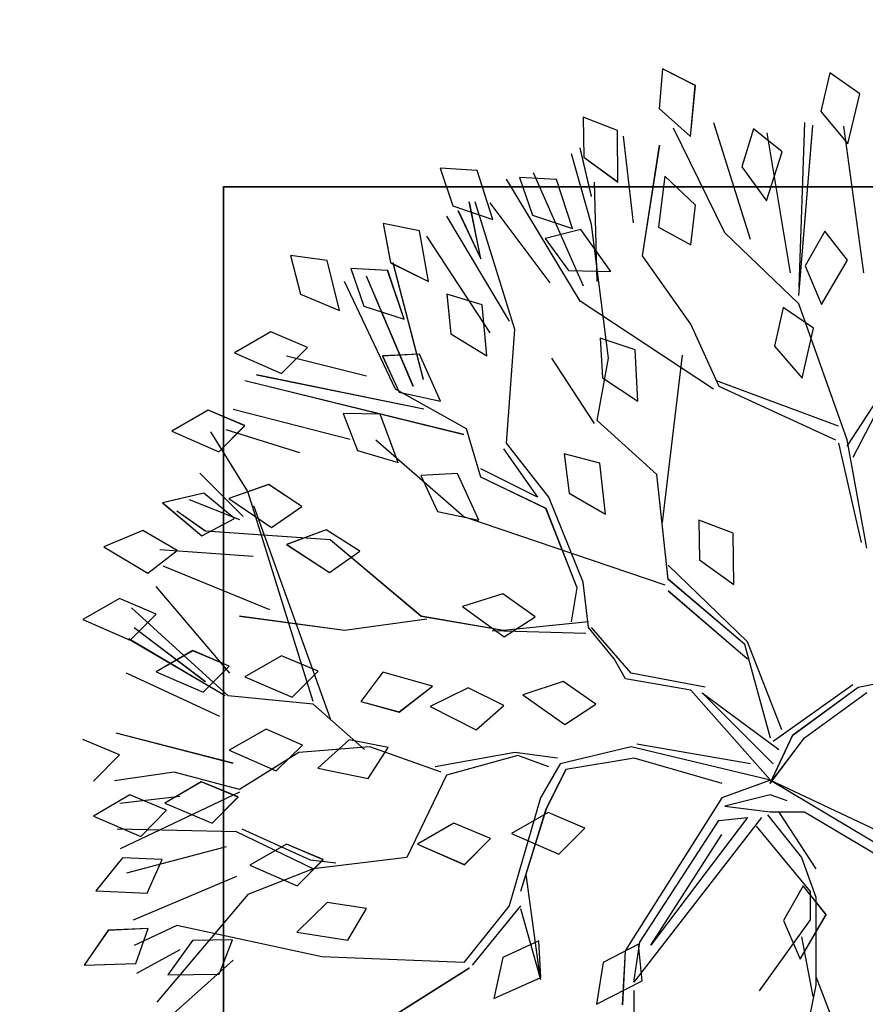
# Model space of a CAD drawing. Units: millimetres. Extents: x -60620972 to -60384893, y 5464910 to 5556615.
# Drawn here: x -60580028 to -60579867, y 5494297 to 5494485 of the extents above; entities that cross this region are included whole.
import ezdxf

# ---------------------------------------------------------------- set-up
doc = ezdxf.new("R2010")
doc.units = ezdxf.units.MM
doc.header["$LTSCALE"] = 1000
for name, color, linetype in [('0图框-文字', 51, 'Continuous'), ('B-12装饰线、植物', 252, 'Continuous'), ('D-2地坪图', 250, 'Continuous')]:
    doc.layers.add(name, color=color, linetype=linetype)

# ---------------------------------------------------------------- blocks, each defined once
blk = doc.blocks.new('PLANT')
at = {"layer": 'B-12装饰线、植物', "color": 47}
for p, q in [((311771.27, 43060.26), (311782.93, 43080.54)), ((311782.93, 43080.54), (311794.34, 43054.43)), ((311857.96, 43060.26), (311849.35, 43080.54)), ((311955.19, 43066.48), (311974.44, 43079.77)), ((311974.44, 43079.77), (311973.5, 43051.29)), ((311872.41, 43074.71), (311857.96, 43060.26)), ((311880.05, 43054.52), (311891.84, 43074.73)), ((311891.84, 43074.73), (311903.08, 43048.55)), ((311915.08, 43058.65), (311933.21, 43073.43)), ((311933.21, 43073.43), (311934.55, 43044.97)), ((311733.59, 43047.41), (311742.64, 43068.98)), ((311742.64, 43068.98), (311757.2, 43044.49)), ((311862.62, 42997.37), (311845.85, 43062.05)), ((311867.59, 43030.04), (311872.33, 43063.13)), ((311900.67, 42995.41), (311899.03, 43061.49)), ((311954.24, 43044.47), (311955.19, 43066.48)), ((311779.89, 43039.98), (311771.27, 43060.26)), ((311836.71, 43004.64), (311812.67, 43056.45)), ((311878.62, 42993.86), (311910.05, 43059.94)), ((311881.07, 43026.82), (311884.8, 43060.18)), ((311908.85, 43001.1), (311923.57, 43056.45)), ((311915.89, 43036.63), (311915.08, 43058.65)), ((311825.13, 43000.15), (311776.39, 43053.65)), ((311794.34, 43054.43), (311779.89, 43039.98)), ((311787.41, 43052.1), (311817.3, 43012.72)), ((311825.13, 43001.69), (311793.7, 43055.2)), ((311888.54, 43034.19), (311880.05, 43054.52)), ((311925.43, 42995.51), (311949.48, 43052.73)), ((311952.51, 43028.49), (311963.53, 43052.1)), ((311973.5, 43051.29), (311954.24, 43044.47)), ((311966.07, 43026.82), (311979.11, 43050.86)), ((311744.67, 43028.36), (311733.59, 43047.41)), ((311903.08, 43048.55), (311888.54, 43034.19)), ((311934.55, 43044.97), (311915.89, 43036.63)), ((311757.2, 43044.49), (311744.67, 43028.36)), ((311812.67, 42999.23), (311764.58, 43039.87)), ((311800.17, 43019.7), (311811.83, 43039.98)), ((311811.83, 43039.98), (311823.24, 43013.87)), ((311935.29, 42989.12), (311995.06, 43039.52)), ((311712.82, 43013.58), (311718.17, 43036.35)), ((311718.17, 43036.35), (311736.59, 43014.62)), ((311747.99, 42986.19), (311744.26, 43038)), ((311777.44, 42977.05), (311753.4, 43036.14)), ((311872.85, 43014.94), (311884.7, 43035.11)), ((311884.7, 43035.11), (311895.86, 43008.89)), ((311666.83, 43011.09), (311678.49, 43031.37)), ((311678.49, 43031.37), (311689.9, 43005.25)), ((311877.07, 42993.86), (311867.59, 43030.04)), ((311960.87, 43019.77), (311979.79, 43033.53)), ((311971.66, 42997.37), (312003.16, 43032.41)), ((311979.79, 43033.53), (311979.55, 43005.03)), ((311733.93, 43012.72), (311722.91, 43028.49)), ((311969.82, 42948.19), (311952.51, 43028.49)), ((311727.68, 42993.64), (311716.49, 43021.41)), ((311808.79, 42999.42), (311800.17, 43019.7)), ((311960.46, 42997.74), (311960.87, 43019.77)), ((311725.81, 42991.78), (311701.77, 43015.82)), ((311726.9, 42996.63), (311712.82, 43013.58)), ((311736.59, 43014.62), (311726.9, 42996.63)), ((311738.67, 42943.54), (311733.93, 43012.72)), ((311823.24, 43013.87), (311808.79, 42999.42)), ((311881.28, 42994.58), (311872.85, 43014.94)), ((311675.45, 42990.81), (311666.83, 43011.09)), ((311711.88, 42989.12), (311678.9, 43009.62)), ((311895.86, 43008.89), (311881.28, 42994.58)), ((311689.9, 43005.25), (311675.45, 42990.81)), ((311979.55, 43005.03), (311960.46, 42997.74)), ((311623.49, 42976.36), (311635.15, 42996.64)), ((311635.15, 42996.64), (311646.55, 42970.53)), ((311683.13, 42932.51), (311666.54, 42997.37)), ((311690.59, 42960.28), (311677.72, 43001.1)), ((311708.09, 42977.62), (311715.86, 42999.69)), ((311715.86, 42999.69), (311731.83, 42976.1)), ((311829.87, 42952.93), (311825.13, 43000.15)), ((311843.75, 42979.05), (311855.24, 42999.43)), ((311855.24, 42999.43), (311866.86, 42973.41)), ((311680.45, 42869.53), (311650.57, 42990.76)), ((311788.96, 42935.61), (311781.13, 42993.86)), ((311802.96, 42970.53), (311814.62, 42990.81)), ((311814.62, 42990.81), (311826.02, 42964.69)), ((311856.57, 42960.86), (311877.07, 42993.86)), ((311916.34, 42954.48), (311899.03, 42992.31)), ((311921.07, 42952.93), (311900.67, 42995.41)), ((311828.32, 42952.93), (311711.88, 42989.12)), ((311719.72, 42986.02), (311837.71, 42943.54)), ((311907.39, 42967.74), (311919.06, 42988.02)), ((311919.06, 42988.02), (311930.46, 42961.91)), ((311921.07, 42952.93), (311935.29, 42989.12)), ((311666.24, 42891.59), (311647.38, 42984.38)), ((311632.1, 42956.08), (311623.49, 42976.36)), ((311720.26, 42959.25), (311708.09, 42977.62)), ((311731.83, 42976.1), (311720.26, 42959.25)), ((311852.53, 42958.84), (311843.75, 42979.05)), ((311646.55, 42970.53), (311632.1, 42956.08)), ((311811.58, 42950.25), (311802.96, 42970.53)), ((311866.86, 42973.41), (311852.53, 42958.84)), ((311581.21, 42965.51), (311602.55, 42960.02)), ((311583.89, 42945.26), (311581.21, 42965.51)), ((311648.09, 42923.37), (311636.91, 42967.73)), ((311733.15, 42945.72), (311741.25, 42967.67)), ((311741.25, 42967.67), (311756.87, 42943.84)), ((311826.02, 42964.69), (311811.58, 42950.25)), ((311916.01, 42947.46), (311907.39, 42967.74)), ((311602.55, 42960.02), (311611.55, 42938.42)), ((311853.47, 42921.48), (311856.57, 42960.86)), ((311930.46, 42961.91), (311916.01, 42947.46)), ((311939.79, 42945.22), (311956.12, 42961.96)), ((311956.12, 42961.96), (311960.68, 42933.84)), ((311855.02, 42924.58), (311829.87, 42952.93)), ((311914.79, 42901.07), (311921.07, 42952.93)), ((311917.98, 42940.35), (311916.34, 42954.48)), ((311849.67, 42933.02), (311865.29, 42950.43)), ((311865.29, 42950.43), (311871.02, 42922.52)), ((311973.01, 42869.53), (311969.82, 42948.19)), ((311611.55, 42938.42), (311583.89, 42945.26)), ((311745.05, 42927.17), (311733.15, 42945.72)), ((311781.13, 42893.14), (311738.67, 42943.54)), ((311756.87, 42943.84), (311745.05, 42927.17)), ((311943.1, 42923.43), (311939.79, 42945.22)), ((311669.07, 42915.84), (311668.68, 42936.27)), ((311668.68, 42936.27), (311689.27, 42928.41)), ((311588.34, 42932.1), (311609.16, 42924.88)), ((311589.36, 42911.69), (311588.34, 42932.1)), ((311655.3, 42907.36), (311595.53, 42935.61)), ((311782.68, 42890.04), (311788.96, 42935.61)), ((311853.88, 42911.39), (311849.67, 42933.02)), ((311960.68, 42933.84), (311943.1, 42923.43)), ((311609.16, 42924.88), (311616.37, 42902.63)), ((311689.27, 42928.41), (311695.79, 42905.94)), ((311812.1, 42914.28), (311828.37, 42926.64)), ((311828.37, 42926.64), (311834.16, 42905.38)), ((311653.68, 42897.47), (311592.55, 42923.37)), ((311867.59, 42882.11), (311853.47, 42921.48)), ((311871.02, 42922.52), (311853.88, 42911.39)), ((311567.47, 42894.07), (311563.43, 42914.11)), ((311563.43, 42914.11), (311585.1, 42910.06)), ((311635.86, 42894.13), (311636.83, 42914.55)), ((311636.83, 42914.55), (311656.85, 42905.34)), ((311695.79, 42905.94), (311669.07, 42915.84)), ((311726.01, 42869.53), (311683.55, 42918.29)), ((311819.86, 42886.86), (311812.1, 42914.28)), ((311585.1, 42910.06), (311595.53, 42889.12)), ((311649.95, 42891.87), (311585.28, 42908.65)), ((311616.37, 42902.63), (311589.36, 42911.69)), ((311976.11, 42866.43), (312005.99, 42913.65)), ((311677.26, 42867.98), (311655.3, 42907.36)), ((311656.85, 42905.34), (311661.87, 42882.49)), ((311834.16, 42905.38), (311819.86, 42886.86)), ((311869.14, 42879.01), (311914.79, 42901.07)), ((311595.53, 42889.12), (311567.47, 42894.07)), ((311661.87, 42882.49), (311635.86, 42894.13)), ((311701.96, 42872.9), (311703.02, 42893.31)), ((311703.02, 42893.31), (311723, 42884.01)), ((311788.96, 42847.56), (311781.13, 42893.14)), ((311895.73, 42874.96), (311907.39, 42895.24)), ((311907.39, 42895.24), (311918.8, 42869.13)), ((311624.04, 42854.97), (311570.37, 42890.01)), ((311820.72, 42867.11), (311831.12, 42888.06)), ((311831.12, 42888.06), (311844.1, 42862.7)), ((311532.72, 42882.52), (311553.64, 42875.6)), ((311534.02, 42862.13), (311532.72, 42882.52)), ((311723, 42884.01), (311727.91, 42861.13)), ((311856.57, 42841.27), (311864.49, 42885.3)), ((311559.36, 42879.01), (311617.49, 42844.37)), ((311602.64, 42878.84), (311624.57, 42876.69)), ((311608.4, 42859.24), (311602.64, 42878.84)), ((311624.57, 42876.69), (311636.79, 42856.74)), ((311858.21, 42839.63), (311869.14, 42879.01)), ((311553.64, 42875.6), (311561.16, 42853.45)), ((311556.17, 42872.72), (311582.96, 42860.14)), ((311727.91, 42861.13), (311701.96, 42872.9)), ((311904.35, 42854.68), (311895.73, 42874.96)), ((311582.96, 42860.14), (311551.44, 42866.43)), ((311704.05, 42860.14), (311677.26, 42867.98)), ((311763.82, 42757.87), (311726.01, 42869.53)), ((311768.64, 42847.86), (311775.65, 42870.18)), ((311775.65, 42870.18), (311792.42, 42847.14)), ((311830.57, 42847.39), (311820.72, 42867.11)), ((311918.8, 42869.13), (311904.35, 42854.68)), ((311941.57, 42844.37), (311973.01, 42869.53)), ((311941.57, 42838.08), (311974.56, 42864.88)), ((311561.16, 42853.45), (311534.02, 42862.13)), ((311622.23, 42841.27), (311551.44, 42863.24)), ((311715.07, 42828.6), (311699.31, 42860.14)), ((311721.36, 42823.95), (311704.05, 42860.14)), ((311844.1, 42862.7), (311830.57, 42847.39)), ((311596.27, 42821.61), (311551.91, 42854.97)), ((311636.79, 42856.74), (311608.4, 42859.24)), ((311788.96, 42853.85), (311790.51, 42801.9)), ((311970.17, 42847.87), (311993.02, 42852.89)), ((311993.02, 42852.89), (311981.38, 42826.89)), ((311606.47, 42805.09), (311538.86, 42845.92)), ((311685.19, 42845.92), (311622.23, 42841.27)), ((311715.07, 42822.31), (311685.19, 42845.92)), ((311688.29, 42847.56), (311715.07, 42828.6)), ((311781.43, 42829.92), (311768.64, 42847.86)), ((311792.42, 42847.14), (311781.43, 42829.92)), ((311784.23, 42800.35), (311788.96, 42847.56)), ((311881.81, 42827.05), (311941.57, 42844.37)), ((311889.9, 42822.74), (311901.56, 42843.02)), ((311901.56, 42843.02), (311912.97, 42816.91)), ((311960.97, 42827.85), (311970.17, 42847.87)), ((311537.93, 42838.55), (311558.78, 42831.41)), ((311539.03, 42818.14), (311537.93, 42838.55)), ((311859.76, 42817.67), (311856.57, 42841.27)), ((311864.49, 42822.31), (311858.21, 42839.63)), ((311888.09, 42823.95), (311933.65, 42838.08)), ((311943.12, 42838.08), (311982.39, 42827.05)), ((311817.33, 42814.52), (311824.61, 42836.75)), ((311824.61, 42836.75), (311841.1, 42813.52)), ((311982.39, 42827.05), (311924.26, 42834.98)), ((311598.14, 42803.15), (311535.32, 42830.92)), ((311558.78, 42831.41), (311566.08, 42809.19)), ((311862.85, 42816.03), (311881.81, 42827.05)), ((311981.38, 42826.89), (311960.97, 42827.85)), ((311566.71, 42804.6), (311571.67, 42824.42)), ((311571.67, 42824.42), (311589.49, 42811.47)), ((311762.27, 42803.45), (311715.07, 42822.31)), ((311765.37, 42806.64), (311721.36, 42823.95)), ((311866.04, 42812.93), (311888.09, 42823.95)), ((311898.52, 42802.46), (311889.9, 42822.74)), ((311566.08, 42809.19), (311539.03, 42818.14)), ((311674.16, 42797.16), (311637.99, 42820.76)), ((311853.47, 42776.74), (311862.85, 42816.03)), ((311912.97, 42816.91), (311898.52, 42802.46)), ((311589.49, 42811.47), (311589.92, 42788.08)), ((311690.97, 42813.83), (311712.84, 42811.16)), ((311696.27, 42794.1), (311690.97, 42813.83)), ((311712.84, 42811.16), (311724.58, 42790.93)), ((311829.9, 42796.42), (311817.33, 42814.52)), ((311841.1, 42813.52), (311829.9, 42796.42)), ((311859.76, 42775.19), (311866.04, 42812.93)), ((311548.34, 42798.8), (311521.55, 42805.09)), ((311564.01, 42798.8), (311524.74, 42809.74)), ((311655.3, 42731.07), (311606.47, 42805.09)), ((311784.23, 42809.74), (311765.37, 42806.64)), ((311504.51, 42803.34), (311526.55, 42803.02)), ((311511.88, 42784.28), (311504.51, 42803.34)), ((311526.55, 42803.02), (311540.38, 42784.15)), ((311589.92, 42788.08), (311566.71, 42804.6)), ((311787.41, 42800.35), (311762.27, 42803.45)), ((311804.73, 42786.13), (311787.41, 42800.35)), ((311595.53, 42795.61), (311540.41, 42797.16)), ((311637.99, 42789.32), (311564.01, 42798.8)), ((311626.99, 42793.97), (311648.98, 42792.61)), ((311633.45, 42774.58), (311626.99, 42793.97)), ((311672.61, 42795.61), (311637.99, 42789.32)), ((311702.5, 42762.52), (311672.61, 42795.61)), ((311724.58, 42790.93), (311696.27, 42794.1)), ((311812.56, 42776.74), (311787.41, 42798.8)), ((311973.1, 42792.24), (311996.18, 42796.06)), ((311996.18, 42796.06), (311983.19, 42770.7)), ((311648.98, 42792.61), (311661.9, 42773.11)), ((311962.86, 42772.73), (311973.1, 42792.24)), ((311540.38, 42784.15), (311511.88, 42784.28)), ((311815.75, 42779.84), (311804.73, 42786.13)), ((311563.1, 42775.38), (311515.01, 42780.97)), ((311822.04, 42743.65), (311815.75, 42779.84)), ((311881.73, 42726.5), (311966.58, 42780.05)), ((311966.58, 42780.05), (311996.56, 42781.66)), ((311661.9, 42773.11), (311633.45, 42774.58)), ((311820.4, 42735.81), (311812.56, 42776.74)), ((311862.85, 42710.66), (311851.92, 42773.55)), ((311871.88, 42699.58), (311853.47, 42776.74)), ((311873.88, 42726.33), (311859.76, 42775.19)), ((311892.7, 42704.54), (311983.98, 42775.23)), ((311961.76, 42772.02), (311894.31, 42728.1)), ((311983.98, 42775.23), (311961.76, 42772.02)), ((311983.19, 42770.7), (311962.86, 42772.73)), ((311988.53, 42775.23), (312004.33, 42775.23)), ((311581.32, 42770.45), (311520, 42760.97)), ((311619.13, 42743.65), (311581.32, 42770.45)), ((311477.65, 42759.43), (311499.61, 42761.32)), ((311499.61, 42761.32), (311515.25, 42743.93)), ((311537.14, 42758.13), (311565.42, 42761.6)), ((311565.42, 42761.6), (311575.14, 42743.62)), ((311760.63, 42756.23), (311702.5, 42762.52)), ((311892.7, 42712.3), (311963.37, 42765.86)), ((311963.37, 42765.86), (311902.07, 42726.5)), ((311486.89, 42741.21), (311477.65, 42759.43)), ((311553.24, 42741.16), (311537.14, 42758.13)), ((311729.19, 42759.42), (311636.35, 42748.39)), ((311795.25, 42712.21), (311752.79, 42756.23)), ((311796.8, 42713.76), (311760.63, 42756.23)), ((311766.91, 42756.23), (311804.73, 42712.21)), ((311568.54, 42724.89), (311510.45, 42753.28)), ((311515.25, 42743.93), (311486.89, 42741.21)), ((311575.14, 42743.62), (311553.24, 42741.16)), ((311653.66, 42727.98), (311619.13, 42743.65)), ((311871.88, 42699.58), (311822.04, 42743.65)), ((311727.81, 42739.26), (311749.85, 42738.82)), ((311735.08, 42720.16), (311727.81, 42739.26)), ((311749.85, 42738.82), (311763.57, 42719.88)), ((311823.59, 42737.36), (311855.02, 42694.89)), ((311862.85, 42698.08), (311823.59, 42737.36)), ((311572.23, 42710.7), (311507.55, 42731.02)), ((311675.71, 42661.89), (311650.57, 42729.53)), ((311607.89, 42683.92), (311568.54, 42724.89)), ((311683.55, 42663.44), (311653.66, 42727.98)), ((311871.88, 42699.58), (311881.73, 42726.5)), ((311880.12, 42699.72), (311886.28, 42724.89)), ((311886.28, 42724.89), (311889.49, 42699.72)), ((311894.31, 42728.1), (311892.7, 42712.3)), ((311763.57, 42719.88), (311735.08, 42720.16)), ((311510.86, 42709.01), (311531.94, 42715.44)), ((311531.94, 42715.44), (311550.87, 42701.71)), ((311843.99, 42693.34), (311795.25, 42712.21)), ((311848.73, 42699.63), (311796.8, 42713.76)), ((311523.71, 42693.12), (311510.86, 42709.01)), ((311897.48, 42707.47), (311933.65, 42677.57)), ((311590.68, 42688.52), (311513.14, 42701.38)), ((311550.87, 42701.71), (311523.71, 42693.12)), ((311891.19, 42701.18), (311914.79, 42682.31)), ((311949.41, 42677.57), (311988.68, 42705.92)), ((311609.89, 42692.51), (311631.41, 42697.26)), ((311631.41, 42697.26), (311649.2, 42682.07)), ((311850.28, 42698.08), (311818.85, 42653.96)), ((311873.7, 42699.72), (311846.93, 42687.13)), ((311873.7, 42699.72), (311848.53, 42680.7)), ((311871.88, 42699.58), (311905.28, 42629.02)), ((311871.88, 42699.58), (311911.44, 42633.57)), ((311883.33, 42690.34), (311880.12, 42699.72)), ((311889.49, 42699.72), (311889.49, 42680.7)), ((311621.44, 42675.65), (311609.89, 42692.51)), ((311889.64, 42694.89), (311921.07, 42674.47)), ((311930.5, 42681.47), (311949.66, 42692.36)), ((311949.66, 42692.36), (311971.14, 42683.11)), ((311846.93, 42687.13), (311820.43, 42650.98)), ((311507.43, 42680.76), (311598.63, 42683.86)), ((311603.37, 42683.86), (311508.98, 42676.02)), ((311567.68, 42669.46), (311586.79, 42680.42)), ((311586.79, 42680.42), (311608.31, 42671.25)), ((311683.37, 42657.14), (311607.89, 42683.92)), ((311649.2, 42682.07), (311621.44, 42675.65)), ((311848.53, 42680.7), (311823.37, 42646.16)), ((311889.49, 42680.7), (311914.65, 42638.39)), ((311914.79, 42682.31), (311936.84, 42674.47)), ((311946.51, 42668.78), (311930.5, 42681.47)), ((311971.14, 42683.11), (311946.51, 42668.78)), ((311958.79, 42682.31), (311991.87, 42676.02)), ((311985.58, 42674.47), (312017.01, 42680.76)), ((311933.65, 42677.57), (311949.41, 42677.57)), ((311936.84, 42674.47), (311985.58, 42674.47)), ((311980.84, 42674.47), (312029.59, 42655.6)), ((311479.83, 42666.77), (311501.32, 42671.68)), ((311501.32, 42671.68), (311519.22, 42656.62)), ((311583.74, 42656.83), (311567.68, 42669.46)), ((311608.31, 42671.25), (311583.74, 42656.83)), ((311491.51, 42650), (311479.83, 42666.77)), ((311590.68, 42647.89), (311509.42, 42658.89)), ((311685.19, 42661.89), (311740.22, 42649.31)), ((311519.22, 42656.62), (311491.51, 42650)), ((311686.74, 42657.15), (311609.66, 42606.84)), ((311656.85, 42635.1), (311693.02, 42653.96)), ((311743.33, 42646.16), (311683.37, 42657.14)), ((311820.43, 42650.98), (311809.18, 42597.42))]:
    blk.add_line(p, q, dxfattribs=at)
at = {"layer": 'B-12装饰线、植物', "color": 47, "lineweight": 13, "ltscale": 300}
blk.add_line((312167.82, 43002.64), (311542.82, 43002.64), dxfattribs=at)
at = {"layer": 'B-12装饰线、植物', "color": 49, "lineweight": 13, "ltscale": 300}
blk.add_line((311543.02, 43002.64), (311543.02, 42377.64), dxfattribs=at)
at = {"layer": 'B-12装饰线、植物', "color": 8}
blk.add_lwpolyline([(311543.02, 43002.64), (312168.02, 43002.64), (312168.02, 42377.64), (311543.02, 42377.64)], close=True, dxfattribs=at)
blk = doc.blocks.new('1312313')
at = {"color": 250}
for p, q in [((-60759694.76, 5494475.78), (-60759695.41, 5494468.21)), ((-60759688.48, 5494472.59), (-60759694.76, 5494475.78)), ((-60759662.83, 5494475.02), (-60759664.52, 5494467.62)), ((-60759657.05, 5494471), (-60759662.83, 5494475.02)), ((-60759689.42, 5494462.82), (-60759688.48, 5494472.59)), ((-60759659.33, 5494461.45), (-60759657.05, 5494471)), ((-60759695.41, 5494468.21), (-60759689.42, 5494462.82)), ((-60759709.89, 5494466.52), (-60759709.78, 5494458.93)), ((-60759703.33, 5494463.98), (-60759709.89, 5494466.52)), ((-60759664.52, 5494467.62), (-60759659.33, 5494461.45)), ((-60759682.86, 5494444.46), (-60759692.64, 5494464.47)), ((-60759677.97, 5494443.18), (-60759684.97, 5494465.47)), ((-60759677.38, 5494464.33), (-60759679.6, 5494457.07)), ((-60759671.91, 5494459.9), (-60759677.38, 5494464.33)), ((-60759667.65, 5494465.51), (-60759668.72, 5494434.08)), ((-60759668.72, 5494432.45), (-60759666.02, 5494464.98)), ((-60759656.32, 5494436.82), (-60759660.11, 5494464.83)), ((-60759703.28, 5494454.16), (-60759703.33, 5494463.98)), ((-60759700.26, 5494446.33), (-60759702.19, 5494462.9)), ((-60759670.33, 5494436.82), (-60759674.76, 5494463.55)), ((-60759708.33, 5494451.42), (-60759710.5, 5494460.65)), ((-60759698.56, 5494440.05), (-60759695.29, 5494461.18)), ((-60759708.33, 5494446.02), (-60759712.1, 5494459.55)), ((-60759709.78, 5494458.93), (-60759703.28, 5494454.16)), ((-60759674.87, 5494450.54), (-60759671.91, 5494459.9)), ((-60759737.18, 5494456.8), (-60759734.8, 5494449.59)), ((-60759730.15, 5494456.35), (-60759737.18, 5494456.8)), ((-60759679.6, 5494457.07), (-60759674.87, 5494450.54)), ((-60759727.16, 5494447), (-60759730.15, 5494456.35)), ((-60759710.5, 5494431.38), (-60759724.57, 5494454.68)), ((-60759722.03, 5494455), (-60759719.57, 5494447.82)), ((-60759715, 5494454.63), (-60759722.03, 5494455)), ((-60759709.83, 5494434.25), (-60759719.4, 5494455.9)), ((-60759694.31, 5494455.27), (-60759695.51, 5494445.53)), ((-60759688.47, 5494449.73), (-60759694.31, 5494455.27)), ((-60759778.58, 5494237.93), (-60759778.58, 5494453.32)), ((-60759778.58, 5494453.25), (-60759563.19, 5494453.25)), ((-60759711.91, 5494445.3), (-60759715, 5494454.63)), ((-60759707.23, 5494435.15), (-60759707.76, 5494454.15)), ((-60759734.8, 5494449.59), (-60759727.16, 5494447)), ((-60759729.47, 5494439.48), (-60759731.64, 5494450.35)), ((-60759722.97, 5494425.95), (-60759730.54, 5494450.35)), ((-60759716.19, 5494434.9), (-60759727.69, 5494450.18)), ((-60759689.31, 5494442.18), (-60759688.47, 5494449.73)), ((-60759735.97, 5494447.62), (-60759724.03, 5494427.58)), ((-60759733.8, 5494448.72), (-60759729.47, 5494439.48)), ((-60759719.57, 5494447.82), (-60759711.91, 5494445.3)), ((-60759741.16, 5494444.82), (-60759748.07, 5494446.21)), ((-60759748.07, 5494446.21), (-60759746.67, 5494438.75)), ((-60759705.06, 5494420.52), (-60759708.33, 5494446.02)), ((-60759695.51, 5494445.53), (-60759689.31, 5494442.18)), ((-60759739.46, 5494435.15), (-60759741.16, 5494444.82)), ((-60759727.69, 5494425.33), (-60759739.76, 5494443.83)), ((-60759710.33, 5494445.08), (-60759717.16, 5494443.38)), ((-60759717.16, 5494443.38), (-60759712.69, 5494437.23)), ((-60759704.63, 5494437.09), (-60759710.33, 5494445.08)), ((-60759668.74, 5494430.89), (-60759682.86, 5494444.46)), ((-60759663.76, 5494444.75), (-60759667.53, 5494438.16)), ((-60759659.4, 5494439.22), (-60759663.76, 5494444.75)), ((-60759765.78, 5494440.09), (-60759763.89, 5494432.73)), ((-60759758.8, 5494439.17), (-60759765.78, 5494440.09)), ((-60759689.32, 5494427.02), (-60759698.56, 5494440.05)), ((-60759756.45, 5494429.63), (-60759758.8, 5494439.17)), ((-60759746.67, 5494438.75), (-60759739.46, 5494435.15)), ((-60759740.4, 5494416.4), (-60759746.19, 5494438.69)), ((-60759667.53, 5494438.16), (-60759664.37, 5494430.75)), ((-60759664.37, 5494430.75), (-60759659.4, 5494439.22)), ((-60759754.27, 5494437.63), (-60759751.78, 5494430.46)), ((-60759747.23, 5494437.28), (-60759754.27, 5494437.63)), ((-60759742.33, 5494415.11), (-60759751.26, 5494436.18)), ((-60759744.11, 5494427.97), (-60759747.23, 5494437.28)), ((-60759712.69, 5494437.23), (-60759704.63, 5494437.09)), ((-60759745.74, 5494414.55), (-60759755.48, 5494435.15)), ((-60759763.89, 5494432.73), (-60759756.45, 5494429.63)), ((-60759735.91, 5494432.7), (-60759735.17, 5494425.14)), ((-60759729.16, 5494430.72), (-60759735.91, 5494432.7)), ((-60759751.78, 5494430.46), (-60759744.11, 5494427.97)), ((-60759728.3, 5494420.94), (-60759729.16, 5494430.72)), ((-60759684.99, 5494414.55), (-60759710.5, 5494431.38)), ((-60759671.7, 5494430.2), (-60759673.34, 5494422.79)), ((-60759665.89, 5494426.22), (-60759671.7, 5494430.2)), ((-60759659.51, 5494404.88), (-60759668.74, 5494430.89)), ((-60759659.51, 5494403.72), (-60759642.17, 5494430.28)), ((-60759683.92, 5494415.12), (-60759689.32, 5494427.02)), ((-60759769.52, 5494425.52), (-60759776.51, 5494421.5)), ((-60759762.53, 5494422.55), (-60759769.52, 5494425.52)), ((-60759735.17, 5494425.14), (-60759728.3, 5494420.94)), ((-60759724.57, 5494404.25), (-60759722.97, 5494425.95)), ((-60759668.1, 5494416.66), (-60759665.89, 5494426.22)), ((-60759706.66, 5494424.31), (-60759706.19, 5494416.73)), ((-60759699.98, 5494422.09), (-60759706.66, 5494424.31)), ((-60759673.34, 5494422.79), (-60759668.1, 5494416.66)), ((-60759776.51, 5494421.5), (-60759767.51, 5494417.57)), ((-60759767.51, 5494417.57), (-60759762.53, 5494422.55)), ((-60759751.26, 5494417.04), (-60759766.55, 5494420.89)), ((-60759741.18, 5494421.25), (-60759748.22, 5494420.92)), ((-60759748.22, 5494420.92), (-60759745.05, 5494414.02)), ((-60759737.17, 5494412.29), (-60759741.18, 5494421.25)), ((-60759699.47, 5494412.28), (-60759699.98, 5494422.09)), ((-60759694.76, 5494389.09), (-60759690.96, 5494421.08)), ((-60759707.76, 5494408.05), (-60759715.9, 5494420.52)), ((-60759707.23, 5494408.59), (-60759705.06, 5494420.52)), ((-60759740.31, 5494410.79), (-60759772.28, 5494417.29)), ((-60759732.7, 5494405.89), (-60759774.48, 5494416.19)), ((-60759706.19, 5494416.73), (-60759699.47, 5494412.28)), ((-60759661.15, 5494407.52), (-60759684.46, 5494416.19)), ((-60759732.17, 5494406.99), (-60759745.74, 5494414.55)), ((-60759745.05, 5494414.02), (-60759737.17, 5494412.29)), ((-60759661.68, 5494404.82), (-60759683.92, 5494415.12)), ((-60759651.91, 5494414.02), (-60759658.41, 5494401.55)), ((-60759781.49, 5494410.58), (-60759788.48, 5494406.56)), ((-60759774.5, 5494407.61), (-60759781.49, 5494410.58)), ((-60759754.41, 5494404.96), (-60759776.76, 5494410.68)), ((-60759748.66, 5494409.81), (-60759755.7, 5494409.94)), ((-60759755.7, 5494409.94), (-60759753, 5494402.85)), ((-60759745.25, 5494400.6), (-60759748.66, 5494409.81)), ((-60759695.83, 5494398.29), (-60759707.23, 5494408.59)), ((-60759788.48, 5494406.56), (-60759779.48, 5494402.63)), ((-60759773.92, 5494395.05), (-60759780.98, 5494406.42)), ((-60759779.48, 5494402.63), (-60759774.5, 5494407.61)), ((-60759763.98, 5494402.39), (-60759778.05, 5494406.83)), ((-60759729.47, 5494397.76), (-60759732.17, 5494406.99)), ((-60759732.7, 5494390.19), (-60759749.51, 5494404.82)), ((-60759716.43, 5494393.96), (-60759724.57, 5494404.25)), ((-60759661.15, 5494404.25), (-60759656.81, 5494385.29)), ((-60759655.73, 5494384.22), (-60759659.51, 5494404.88)), ((-60759753, 5494402.85), (-60759745.25, 5494400.6)), ((-60759725.13, 5494403.19), (-60759718.6, 5494393.96)), ((-60759713.51, 5494402.26), (-60759712.59, 5494394.72)), ((-60759706.71, 5494400.44), (-60759713.51, 5494402.26)), ((-60759705.62, 5494390.68), (-60759706.71, 5494400.44)), ((-60759774.83, 5494390.25), (-60759783.12, 5494398.54)), ((-60759733.87, 5494398.48), (-60759740.9, 5494398.11)), ((-60759729.81, 5494389.53), (-60759733.87, 5494398.48)), ((-60759718.6, 5494393.96), (-60759729.47, 5494399.39)), ((-60759693.66, 5494378.26), (-60759695.83, 5494398.29)), ((-60759769.96, 5494396.36), (-60759777.56, 5494393.68)), ((-60759763.63, 5494392.17), (-60759769.96, 5494396.36)), ((-60759740.9, 5494398.11), (-60759737.69, 5494391.22)), ((-60759717, 5494391.79), (-60759729.47, 5494397.76)), ((-60759782.35, 5494394.73), (-60759790.2, 5494392.89)), ((-60759776.5, 5494389.88), (-60759782.35, 5494394.73)), ((-60759761.45, 5494354.93), (-60759773.92, 5494395.05)), ((-60759712.59, 5494394.72), (-60759705.62, 5494390.68)), ((-60759790.2, 5494392.89), (-60759782.7, 5494386.54)), ((-60759775.48, 5494389.61), (-60759785.05, 5494393.47)), ((-60759777.56, 5494393.68), (-60759769.43, 5494388.18)), ((-60759709.93, 5494377.69), (-60759716.43, 5494393.96)), ((-60759782.05, 5494387.46), (-60759787.49, 5494391.26)), ((-60759772.85, 5494392.35), (-60759758.21, 5494351.69)), ((-60759769.43, 5494388.18), (-60759763.63, 5494392.17)), ((-60759737.69, 5494391.22), (-60759729.81, 5494389.53)), ((-60759711.03, 5494376.62), (-60759717, 5494391.79)), ((-60759782.7, 5494386.54), (-60759776.5, 5494389.88)), ((-60759694.22, 5494377.16), (-60759732.7, 5494390.19)), ((-60759687.81, 5494389.56), (-60759687.66, 5494381.97)), ((-60759681.23, 5494387.06), (-60759687.81, 5494389.56)), ((-60759794, 5494387.57), (-60759801.44, 5494384.46)), ((-60759787.44, 5494383.76), (-60759794, 5494387.57)), ((-60759758.21, 5494385.82), (-60759782.05, 5494387.46)), ((-60759758.96, 5494387.72), (-60759766.52, 5494384.94)), ((-60759752.57, 5494383.62), (-60759758.96, 5494387.72)), ((-60759681.13, 5494377.24), (-60759681.23, 5494387.06)), ((-60759740.84, 5494371.19), (-60759758.21, 5494385.82)), ((-60759801.44, 5494384.46), (-60759793, 5494379.44)), ((-60759793, 5494379.44), (-60759787.44, 5494383.76)), ((-60759772.91, 5494382.61), (-60759790.76, 5494383.9)), ((-60759766.52, 5494384.94), (-60759758.31, 5494379.55)), ((-60759758.31, 5494379.55), (-60759752.57, 5494383.62)), ((-60759687.66, 5494381.97), (-60759681.13, 5494377.24)), ((-60759769.76, 5494372.46), (-60759790.12, 5494380.75)), ((-60759678.49, 5494366.32), (-60759693.66, 5494380.96)), ((-60759708.86, 5494369.03), (-60759709.93, 5494377.69)), ((-60759679.02, 5494365.79), (-60759693.66, 5494378.26)), ((-60759777.4, 5494360.32), (-60759791.41, 5494376.89)), ((-60759712.1, 5494370.12), (-60759711.03, 5494376.62)), ((-60759693.66, 5494376.09), (-60759678.49, 5494363.06)), ((-60759798.44, 5494374.59), (-60759805.42, 5494370.57)), ((-60759791.45, 5494371.62), (-60759798.44, 5494374.59)), ((-60759725.24, 5494375.5), (-60759732.93, 5494373.08)), ((-60759719.05, 5494371.09), (-60759725.24, 5494375.5)), ((-60759777.72, 5494356.03), (-60759796.16, 5494372.82)), ((-60759732.93, 5494373.08), (-60759724.99, 5494367.3)), ((-60759805.42, 5494370.57), (-60759796.43, 5494366.64)), ((-60759796.43, 5494366.64), (-60759791.45, 5494371.62)), ((-60759755.48, 5494368.49), (-60759775.55, 5494371.19)), ((-60759739.77, 5494370.66), (-60759755.48, 5494368.49)), ((-60759725.13, 5494368.49), (-60759740.84, 5494371.19)), ((-60759708.86, 5494370.12), (-60759725.13, 5494368.49)), ((-60759724.99, 5494367.3), (-60759719.05, 5494371.09)), ((-60759795.62, 5494369.03), (-60759782.05, 5494358.73)), ((-60759727.3, 5494368.49), (-60759709.4, 5494367.96)), ((-60759703.96, 5494363.06), (-60759708.86, 5494369.03)), ((-60759700.73, 5494360.36), (-60759708.33, 5494369.03)), ((-60759778.25, 5494356.03), (-60759796.69, 5494366.86)), ((-60759671.98, 5494349.53), (-60759678.49, 5494366.32)), ((-60759784.46, 5494364.63), (-60759791.45, 5494360.61)), ((-60759777.47, 5494361.66), (-60759784.46, 5494364.63)), ((-60759674.15, 5494347.89), (-60759679.02, 5494365.79)), ((-60759767.51, 5494363.67), (-60759774.5, 5494359.65)), ((-60759760.52, 5494360.7), (-60759767.51, 5494363.67)), ((-60759701.79, 5494359.26), (-60759703.96, 5494363.06)), ((-60759791.45, 5494360.61), (-60759782.45, 5494356.68)), ((-60759782.45, 5494356.68), (-60759777.47, 5494361.66)), ((-60759765.5, 5494355.72), (-60759760.52, 5494360.7)), ((-60759657.39, 5494357.65), (-60759638.93, 5494361.52)), ((-60759779.27, 5494352.04), (-60759797.12, 5494360.32)), ((-60759774.5, 5494359.65), (-60759765.5, 5494355.72)), ((-60759748.13, 5494360.52), (-60759752.38, 5494354.91)), ((-60759738.68, 5494357.84), (-60759748.13, 5494360.52)), ((-60759713.75, 5494358.72), (-60759721.41, 5494356.21)), ((-60759707.51, 5494354.38), (-60759713.75, 5494358.72)), ((-60759689.32, 5494357.09), (-60759701.79, 5494359.26)), ((-60759686.62, 5494357.66), (-60759700.73, 5494360.36)), ((-60759745.06, 5494352.92), (-60759738.68, 5494357.84)), ((-60759731.87, 5494357.55), (-60759739.09, 5494353.96)), ((-60759725.07, 5494354.15), (-60759731.87, 5494357.55)), ((-60759674.14, 5494339.92), (-60759689.32, 5494357.09)), ((-60759673.62, 5494347.36), (-60759658.41, 5494358.19)), ((-60759669.85, 5494348.52), (-60759657.39, 5494357.65)), ((-60759761.45, 5494354.39), (-60759777.72, 5494356.03)), ((-60759721.41, 5494356.21), (-60759713.4, 5494350.52)), ((-60759687.16, 5494356.56), (-60759672.52, 5494345.73)), ((-60759673.62, 5494343.03), (-60759687.16, 5494356.56)), ((-60759667.63, 5494347.96), (-60759655.73, 5494356.63)), ((-60759751.68, 5494345.73), (-60759761.45, 5494354.39)), ((-60759752.38, 5494354.91), (-60759745.06, 5494352.92)), ((-60759739.09, 5494353.96), (-60759730.35, 5494349.49)), ((-60759730.35, 5494349.49), (-60759725.07, 5494354.15)), ((-60759713.4, 5494350.52), (-60759707.51, 5494354.38)), ((-60759770.45, 5494349.61), (-60759777.47, 5494345.65)), ((-60759763.48, 5494346.58), (-60759770.45, 5494349.61)), ((-60759798.44, 5494344.71), (-60759805.42, 5494347.68)), ((-60759776.76, 5494343.11), (-60759799.05, 5494348.89)), ((-60759754.58, 5494347.57), (-60759760.59, 5494342.19)), ((-60759747.13, 5494346.12), (-60759754.58, 5494347.57)), ((-60759674.18, 5494339.29), (-60759669.85, 5494348.52)), ((-60759674.18, 5494339.29), (-60759667.63, 5494347.96)), ((-60759777.47, 5494345.65), (-60759768.5, 5494341.65)), ((-60759768.5, 5494341.65), (-60759763.48, 5494346.58)), ((-60759750.61, 5494346.26), (-60759764.18, 5494345.19)), ((-60759750.97, 5494340.21), (-60759747.13, 5494346.12)), ((-60759737.04, 5494341.39), (-60759750.61, 5494346.26)), ((-60759700.73, 5494346.26), (-60759714.27, 5494343.03)), ((-60759674.14, 5494339.92), (-60759700.73, 5494346.26)), ((-60759677.95, 5494343.03), (-60759699.63, 5494346.79)), ((-60759803.41, 5494339.73), (-60759798.44, 5494344.71)), ((-60759764.18, 5494345.19), (-60759775.55, 5494338.13)), ((-60759722.97, 5494345.19), (-60759738.14, 5494342.46)), ((-60759722.4, 5494344.63), (-60759735.97, 5494340.86)), ((-60759714.83, 5494344.09), (-60759722.97, 5494345.19)), ((-60759716.43, 5494342.46), (-60759722.4, 5494344.63)), ((-60759700.19, 5494344.09), (-60759713.2, 5494341.93)), ((-60759683.36, 5494339.23), (-60759700.19, 5494344.09)), ((-60759760.59, 5494342.19), (-60759750.97, 5494340.21)), ((-60759714.27, 5494343.03), (-60759718.07, 5494336.5)), ((-60759713.2, 5494341.93), (-60759717, 5494334.33)), ((-60759788.02, 5494341.39), (-60759799.42, 5494339.76)), ((-60759775.55, 5494338.13), (-60759788.02, 5494341.39)), ((-60759735.97, 5494340.86), (-60759743.57, 5494325.13)), ((-60759674.14, 5494339.92), (-60759683.41, 5494336.52)), ((-60759674.14, 5494339.92), (-60759649.82, 5494328.41)), ((-60759674.14, 5494339.92), (-60759651.39, 5494326.28)), ((-60759782.81, 5494339.58), (-60759789.77, 5494335.5)), ((-60759775.8, 5494336.68), (-60759782.81, 5494339.58)), ((-60759796.46, 5494337.1), (-60759803.42, 5494333.04)), ((-60759786.91, 5494336.75), (-60759798.41, 5494335.46)), ((-60759775.55, 5494337.59), (-60759798.32, 5494326.76)), ((-60759789.45, 5494334.17), (-60759796.46, 5494337.1)), ((-60759780.73, 5494331.65), (-60759775.8, 5494336.68)), ((-60759718.07, 5494336.5), (-60759724.03, 5494315.9)), ((-60759683.41, 5494336.52), (-60759701.87, 5494307.28)), ((-60759674.18, 5494337.08), (-60759682.86, 5494334.95)), ((-60759670.95, 5494335.97), (-60759674.18, 5494337.08)), ((-60759789.77, 5494335.5), (-60759780.73, 5494331.65)), ((-60759717, 5494334.33), (-60759721.87, 5494318.63)), ((-60759682.86, 5494334.95), (-60759674.18, 5494333.85)), ((-60759803.42, 5494333.04), (-60759794.4, 5494329.16)), ((-60759794.4, 5494329.16), (-60759789.45, 5494334.17)), ((-60759716.58, 5494333.71), (-60759723.57, 5494329.69)), ((-60759709.59, 5494330.73), (-60759716.58, 5494333.71)), ((-60759675.84, 5494332.74), (-60759700.21, 5494301.28)), ((-60759678.52, 5494332.74), (-60759696.98, 5494308.39)), ((-60759683.97, 5494332.19), (-60759678.52, 5494332.74)), ((-60759674.69, 5494333.26), (-60759668.18, 5494325.13)), ((-60759674.18, 5494333.85), (-60759667.63, 5494333.85)), ((-60759672.52, 5494333.8), (-60759665.48, 5494322.96)), ((-60759667.63, 5494333.85), (-60759653.05, 5494325.18)), ((-60759776.08, 5494330), (-60759798.86, 5494330.56)), ((-60759761.98, 5494324.6), (-60759775.02, 5494330.56)), ((-60759734.57, 5494331.7), (-60759741.56, 5494327.68)), ((-60759727.59, 5494328.73), (-60759734.57, 5494331.7)), ((-60759714.57, 5494325.76), (-60759709.59, 5494330.73)), ((-60759699.1, 5494308.94), (-60759683.97, 5494332.19)), ((-60759676.85, 5494331.1), (-60759666.55, 5494318.63)), ((-60759761.45, 5494322.96), (-60759776.08, 5494330)), ((-60759732.56, 5494323.75), (-60759727.59, 5494328.73)), ((-60759723.57, 5494329.69), (-60759714.57, 5494325.76)), ((-60759696.98, 5494308.39), (-60759683.41, 5494329.51)), ((-60759778.05, 5494327.18), (-60759797.12, 5494322.1)), ((-60759766.55, 5494327.68), (-60759773.54, 5494323.66)), ((-60759759.56, 5494324.71), (-60759766.55, 5494327.68)), ((-60759741.56, 5494327.68), (-60759732.56, 5494323.75)), ((-60759797.88, 5494325.03), (-60759802.97, 5494318.78)), ((-60759790.29, 5494324.75), (-60759797.88, 5494325.03)), ((-60759743.57, 5494325.13), (-60759761.45, 5494322.96)), ((-60759668.18, 5494325.13), (-60759665.48, 5494317.53)), ((-60759793.16, 5494318.32), (-60759790.29, 5494324.75)), ((-60759773.54, 5494323.66), (-60759764.54, 5494319.73)), ((-60759764.54, 5494319.73), (-60759759.56, 5494324.71)), ((-60759757.11, 5494324.03), (-60759761.98, 5494324.6)), ((-60759776.12, 5494321.46), (-60759795.84, 5494313.17)), ((-60759761.45, 5494322.96), (-60759773.92, 5494318.06)), ((-60759718.07, 5494301.83), (-60759720.8, 5494321.86)), ((-60759667.89, 5494319.71), (-60759671.65, 5494313.11)), ((-60759663.52, 5494314.2), (-60759667.89, 5494319.71)), ((-60759802.97, 5494318.78), (-60759793.16, 5494318.32)), ((-60759773.92, 5494318.06), (-60759791.29, 5494297.47)), ((-60759666.55, 5494318.63), (-60759666.55, 5494313.2)), ((-60759665.48, 5494317.53), (-60759665.48, 5494300.73)), ((-60759758.79, 5494316.51), (-60759764.56, 5494310.88)), ((-60759751.28, 5494315.37), (-60759758.79, 5494316.51)), ((-60759724.03, 5494315.9), (-60759732.7, 5494305.07)), ((-60759721.87, 5494315.9), (-60759731.1, 5494304.53)), ((-60759754.87, 5494309.31), (-60759751.28, 5494315.37)), ((-60759721.87, 5494315.36), (-60759718.07, 5494301.83)), ((-60759668.46, 5494305.71), (-60759663.52, 5494314.2)), ((-60759787.49, 5494312.13), (-60759795.62, 5494308.33)), ((-60759759.81, 5494306.16), (-60759787.49, 5494312.13)), ((-60759666.55, 5494313.2), (-60759676.32, 5494299.66)), ((-60759671.65, 5494313.11), (-60759668.46, 5494305.71)), ((-60759800.58, 5494311.21), (-60759805.16, 5494304.57)), ((-60759792.99, 5494311.53), (-60759800.58, 5494311.21)), ((-60759795.34, 5494304.89), (-60759792.99, 5494311.53)), ((-60759764.56, 5494310.88), (-60759754.87, 5494309.31)), ((-60759668.18, 5494309.96), (-60759666.02, 5494298.57)), ((-60759784.48, 5494309.25), (-60759789.22, 5494302.73)), ((-60759776.89, 5494309.39), (-60759784.48, 5494309.25)), ((-60759779.4, 5494302.81), (-60759776.89, 5494309.39)), ((-60759718.34, 5494309.21), (-60759725.24, 5494306.04)), ((-60759718.01, 5494302.18), (-60759718.34, 5494309.21)), ((-60759699.35, 5494308.56), (-60759706.07, 5494305.03)), ((-60759700.21, 5494301.28), (-60759699.1, 5494308.94)), ((-60759698.64, 5494301.56), (-60759699.35, 5494308.56)), ((-60759786.91, 5494307.46), (-60759795.2, 5494302.96)), ((-60759732.7, 5494305.07), (-60759759.81, 5494306.16)), ((-60759701.87, 5494307.28), (-60759702.42, 5494296.95)), ((-60759805.16, 5494304.57), (-60759795.34, 5494304.89)), ((-60759776.76, 5494305.53), (-60759788.84, 5494294.68)), ((-60759725.24, 5494306.04), (-60759726.97, 5494298.17)), ((-60759706.07, 5494305.03), (-60759707.38, 5494297.08)), ((-60759789.22, 5494302.73), (-60759779.4, 5494302.81)), ((-60759731.64, 5494304), (-60759747.91, 5494293.7)), ((-60759665.48, 5494302.37), (-60759658.98, 5494285.57)), ((-60759726.97, 5494298.17), (-60759718.01, 5494302.18)), ((-60759707.38, 5494297.08), (-60759698.64, 5494301.56)), ((-60759665.48, 5494300.73), (-60759667.65, 5494289.9)), ((-60759700.21, 5494299.72), (-60759700.21, 5494294.27))]:
    blk.add_line(p, q, dxfattribs=at)
blk.add_lwpolyline([(-60759778.58, 5494453.25), (-60759778.58, 5494237.86), (-60759563.19, 5494237.86), (-60759563.19, 5494453.25)], close=True, dxfattribs=at)

msp = doc.modelspace()

# ---------------------------------------------------------------- hatches: boundary and pattern name
at = {"layer": 'D-2地坪图'}
h = msp.add_hatch(dxfattribs=at)
h.set_pattern_fill('_USER', color=49, scale=600, style=0, double=1, pattern_type=0)
h.set_pattern_definition([(0, (-60581018.1, 5496086.7), (0, 600), []), (90, (-60581018.1, 5496086.7), (-600, 4e-14), [])])
h.paths.add_polyline_path([(-60581018.1, 5494761.69), (-60581018.1, 5494121.69), (-60579608.1, 5494121.69), (-60579608.1, 5498051.69), (-60580318.1, 5498051.69), (-60580818.1, 5498051.69), (-60580818.1, 5497851.69), (-60581018.1, 5497851.69), (-60581018.1, 5497411.69)])

# ---------------------------------------------------------------- block references
msp.add_blockref('1312313', (179789.48, 0))
at = {"layer": '0图框-文字', "xscale": -0.3446227586828172, "yscale": 0.3446227586828172, "zscale": 0.3446227586940116, "rotation": 90}
msp.add_blockref('PLANT', (-60565169.41, 5601818.06), dxfattribs=at)

doc.saveas('drawing.dxf')
